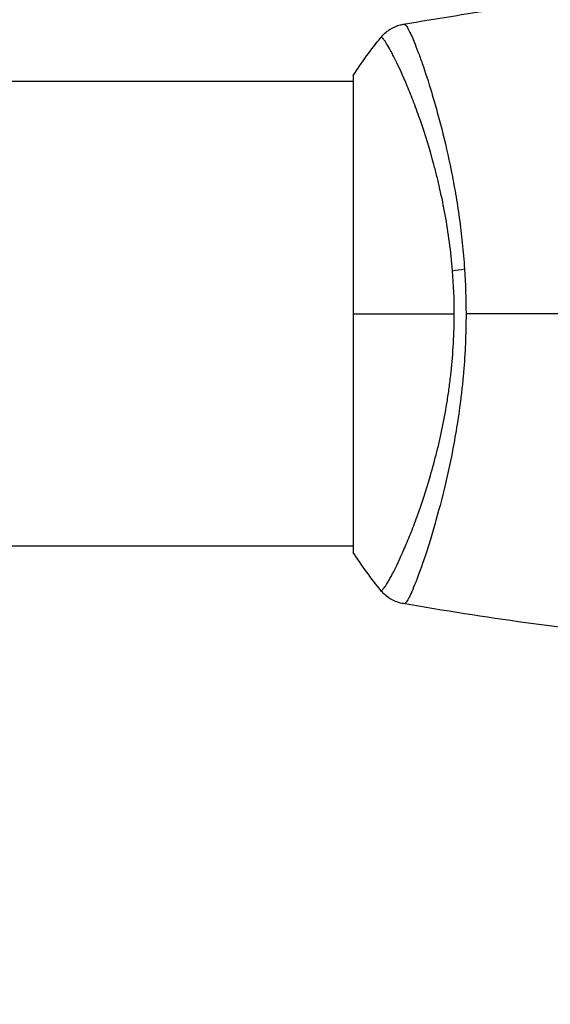
# Model space of a CAD drawing. Units: millimetres. Extents: x -4652 to 2316, y -4363 to 2633.
# Drawn here: x -131 to -88, y -56 to 24 of the extents above; entities that cross this region are included whole.
import ezdxf

# ---------------------------------------------------------------- set-up
doc = ezdxf.new("R2010")
doc.units = ezdxf.units.MM
doc.header["$LTSCALE"] = 20
doc.linetypes.add('HIDDEN', pattern=[9.525, 6.35, -3.175])
for name, color, linetype in [('2d', 230, 'Continuous'), ('EN-Free_Space', 10, 'HIDDEN'), ('EN-Free_Space_Hatch', 10, 'HIDDEN')]:
    doc.layers.add(name, color=color, linetype=linetype)

msp = doc.modelspace()

# ---------------------------------------------------------------- hatches: boundary and pattern name
at = {"layer": 'EN-Free_Space_Hatch'}
h = msp.add_hatch(dxfattribs=at)
h.set_pattern_fill('ANSI31', color=256, scale=100)
h.paths.add_polyline_path([(1382.545, -25, 0.414214), (382.545, 975, 0.414214), (-617.455, -25), (-617.455, -2388, 0.432225), (382.545, -3363, 0.432225), (1382.545, -2388)])

# ---------------------------------------------------------------- linework, layer by layer
at = {"layer": '2d'}
for p, q in [((-104, 19.5), (-104, -19.5)), ((-104, 19), (-729.848, 19)), ((-97.855, 19), (-97.855, 19)), ((-104, -19), (-2060, -19)), ((-97.854, -19), (-97.854, -19))]:
    msp.add_line(p, q, dxfattribs=at)
at = {"layer": '2d', "extrusion": (0, 0, -1)}
msp.add_ellipse((-94.211, 3.22), major_axis=(2.99, 0.24), ratio=0.174612, start_param=4.139839, end_param=4.499127, dxfattribs=at)
at = {"layer": '2d'}
for points in [[(-99.905, 23.692), (-97.076, 24.182), (-94.239, 24.631), (-91.397, 25.038)], [(-99.905, 23.692), (-99.899, 23.693), (-99.882, 23.692), (-99.827, 23.699)], [(-104, 19.5), (-103.288, 20.584), (-102.512, 21.644), (-101.734, 22.613)], [(-95.723, 0), (-95.723, 1.191), (-95.773, 2.367), (-95.867, 3.529)], [(-94.885, 3.679), (-94.804, 2.466), (-94.763, 1.24), (-94.763, 0)], [(-104, 0), (-101.585, 0), (-98.8, 0), (-95.723, 0)], [(-68.609, 0), (-77.392, 0), (-86.119, 0), (-94.763, 0)], [(-101.734, -22.613), (-102.512, -21.644), (-103.288, -20.584), (-104, -19.5)], [(-101.734, -22.613), (-101.734, -22.613), (-101.734, -22.613), (-101.734, -22.613)], [(-99.827, -23.699), (-99.882, -23.692), (-99.899, -23.693), (-99.905, -23.692)], [(-79.765, -26.471), (-86.506, -25.776), (-93.226, -24.848), (-99.904, -23.692)]]:
    msp.add_open_spline(points, degree=3, dxfattribs=at)
for points, knots in [([(-101.734, 22.613), (-101.532, 22.865), (-101.285, 23.087), (-100.881, 23.346), (-100.741, 23.421), (-100.481, 23.534), (-100.364, 23.577), (-100.128, 23.647), (-100.007, 23.674), (-99.905, 23.692)], [0, 0, 0, 0, 0.0971513, 0.0971513, 0.1448169, 0.1448169, 0.1834669, 0.1834669, 0.2252164, 0.2252164, 0.2252164, 0.2252164]), ([(-99.827, 23.699), (-99.79, 23.704), (-99.748, 23.676), (-99.642, 23.557), (-99.581, 23.466), (-99.376, 23.103), (-99.207, 22.741), (-98.91, 22.018), (-98.803, 21.746), (-98.581, 21.152), (-98.465, 20.829), (-98.103, 19.784), (-97.844, 18.986), (-97.436, 17.634), (-97.299, 17.161), (-97.025, 16.177), (-96.889, 15.665), (-96.482, 14.072), (-96.218, 12.931), (-95.848, 11.091), (-95.729, 10.46), (-95.509, 9.176), (-95.408, 8.521), (-95.223, 7.184), (-95.139, 6.502), (-94.994, 5.11), (-94.933, 4.396), (-94.885, 3.679)], [-0.00000006, -0.00000006, -0.00000006, -0.00000006, 0.00219288, 0.00219288, 0.00438582, 0.00438582, 0.0087717, 0.0087717, 0.01096464, 0.01096464, 0.01315758, 0.01315758, 0.01754347, 0.01754347, 0.01973641, 0.01973641, 0.02192935, 0.02192935, 0.02631523, 0.02631523, 0.02850817, 0.02850817, 0.03070111, 0.03070111, 0.03289405, 0.03289405, 0.03508699, 0.03508699, 0.03508699, 0.03508699]), ([(-95.867, 3.529), (-95.93, 4.32), (-96.016, 5.107), (-96.218, 6.632), (-96.335, 7.375), (-96.596, 8.825), (-96.741, 9.531), (-96.975, 10.565), (-97.056, 10.907), (-97.221, 11.575), (-97.306, 11.903), (-97.735, 13.504), (-98.103, 14.675), (-98.657, 16.283), (-98.844, 16.794), (-99.212, 17.761), (-99.392, 18.211), (-99.915, 19.467), (-100.239, 20.179), (-100.6, 20.911), (-100.67, 21.049), (-100.804, 21.307), (-100.868, 21.428), (-101.05, 21.762), (-101.159, 21.95), (-101.352, 22.257), (-101.434, 22.376), (-101.537, 22.502), (-101.569, 22.535), (-101.623, 22.584), (-101.645, 22.6), (-101.677, 22.608), (-101.687, 22.609), (-101.701, 22.612), (-101.706, 22.614), (-101.719, 22.618), (-101.724, 22.619), (-101.73, 22.617), (-101.733, 22.615), (-101.734, 22.613)], [0.08462881, 0.08462881, 0.08462881, 0.08462881, 0.08705078, 0.08705078, 0.08947276, 0.08947276, 0.09189473, 0.09189473, 0.09310572, 0.09310572, 0.09431671, 0.09431671, 0.09916066, 0.09916066, 0.10158263, 0.10158263, 0.10400461, 0.10400461, 0.10884856, 0.10884856, 0.11005954, 0.11005954, 0.11127053, 0.11127053, 0.11369251, 0.11369251, 0.11611448, 0.11611448, 0.11732547, 0.11732547, 0.11853646, 0.11853646, 0.11914195, 0.11914195, 0.11974744, 0.11974744, 0.12095843, 0.12095843, 0.12162508, 0.12162508, 0.12162508, 0.12162508]), ([(-101.734, -22.613), (-101.733, -22.615), (-101.73, -22.617), (-101.724, -22.619), (-101.719, -22.618), (-101.707, -22.614), (-101.702, -22.612), (-101.689, -22.609), (-101.679, -22.608), (-101.647, -22.601), (-101.625, -22.586), (-101.546, -22.514), (-101.476, -22.433), (-101.313, -22.199), (-101.217, -22.048), (-101.055, -21.768), (-100.998, -21.666), (-100.876, -21.443), (-100.812, -21.323), (-100.48, -20.679), (-100.173, -20.036), (-99.67, -18.883), (-99.495, -18.467), (-99.136, -17.568), (-98.951, -17.085), (-98.397, -15.561), (-98.024, -14.441), (-97.489, -12.595), (-97.314, -11.948), (-96.984, -10.617), (-96.827, -9.932), (-96.537, -8.521), (-96.404, -7.794), (-96.227, -6.671), (-96.171, -6.289), (-96.069, -5.524), (-96.023, -5.139), (-95.899, -3.978), (-95.836, -3.195), (-95.748, -1.611), (-95.723, -0.81), (-95.723, 0)], [0.04049986, 0.04049986, 0.04049986, 0.04049986, 0.04112082, 0.04112082, 0.04233145, 0.04233145, 0.04293677, 0.04293677, 0.04354209, 0.04354209, 0.04475273, 0.04475273, 0.04717401, 0.04717401, 0.04959529, 0.04959529, 0.05080593, 0.05080593, 0.05201656, 0.05201656, 0.05685912, 0.05685912, 0.0592804, 0.0592804, 0.06170168, 0.06170168, 0.06654423, 0.06654423, 0.06896551, 0.06896551, 0.07138679, 0.07138679, 0.07380806, 0.07380806, 0.0750187, 0.0750187, 0.07622934, 0.07622934, 0.07865062, 0.07865062, 0.0810719, 0.0810719, 0.0810719, 0.0810719]), ([(-94.763, 0), (-94.763, -0.81), (-94.782, -1.612), (-94.851, -3.2), (-94.901, -3.986), (-95, -5.153), (-95.037, -5.54), (-95.119, -6.31), (-95.163, -6.694), (-95.306, -7.832), (-95.413, -8.57), (-95.647, -10.008), (-95.774, -10.708), (-96.043, -12.072), (-96.184, -12.739), (-96.62, -14.656), (-96.926, -15.828), (-97.379, -17.44), (-97.531, -17.954), (-97.828, -18.923), (-97.972, -19.375), (-98.391, -20.637), (-98.65, -21.352), (-98.995, -22.23), (-99.104, -22.491), (-99.301, -22.935), (-99.39, -23.12), (-99.549, -23.415), (-99.618, -23.525), (-99.739, -23.67), (-99.786, -23.705), (-99.827, -23.699)], [0.03880076, 0.03880076, 0.03880076, 0.03880076, 0.04122708, 0.04122708, 0.0436534, 0.0436534, 0.04486656, 0.04486656, 0.04607972, 0.04607972, 0.04850604, 0.04850604, 0.05093236, 0.05093236, 0.05335868, 0.05335868, 0.05821132, 0.05821132, 0.06063764, 0.06063764, 0.06306396, 0.06306396, 0.0679166, 0.0679166, 0.07034292, 0.07034292, 0.07276924, 0.07276924, 0.07519556, 0.07519556, 0.07762188, 0.07762188, 0.07762188, 0.07762188]), ([(-99.905, -23.692), (-99.974, -23.68), (-100.053, -23.663), (-100.226, -23.619), (-100.321, -23.59), (-100.562, -23.503), (-100.708, -23.437), (-101.071, -23.236), (-101.281, -23.082), (-101.562, -22.814), (-101.652, -22.716), (-101.734, -22.613)], [0, 0, 0, 0, 0.0280924, 0.0280924, 0.0591779, 0.0591779, 0.1075172, 0.1075172, 0.1846424, 0.1846424, 0.22429, 0.22429, 0.22429, 0.22429]), ([(-99.905, -23.692), (-99.905, -23.692), (-99.905, -23.692), (-99.905, -23.692), (-99.905, -23.692), (-99.905, -23.692)], [0.00233076358, 0.00233076358, 0.00233076358, 0.00233076358, 0.00233614505, 0.00233614505, 0.00234726556, 0.00234726556, 0.00234726556, 0.00234726556])]:
    msp.add_open_spline(points, degree=3, knots=knots, dxfattribs=at)
at = {"layer": 'EN-Free_Space', "flags": 128}
msp.add_lwpolyline([(382.545, 975, 0.414214), (-617.455, -25), (-617.455, -2388, 0.432225), (382.545, -3363, 0.432225), (1382.545, -2388), (1382.545, -25, 0.414214)], format="xyb", close=True, dxfattribs=at)

doc.saveas('drawing.dxf')
